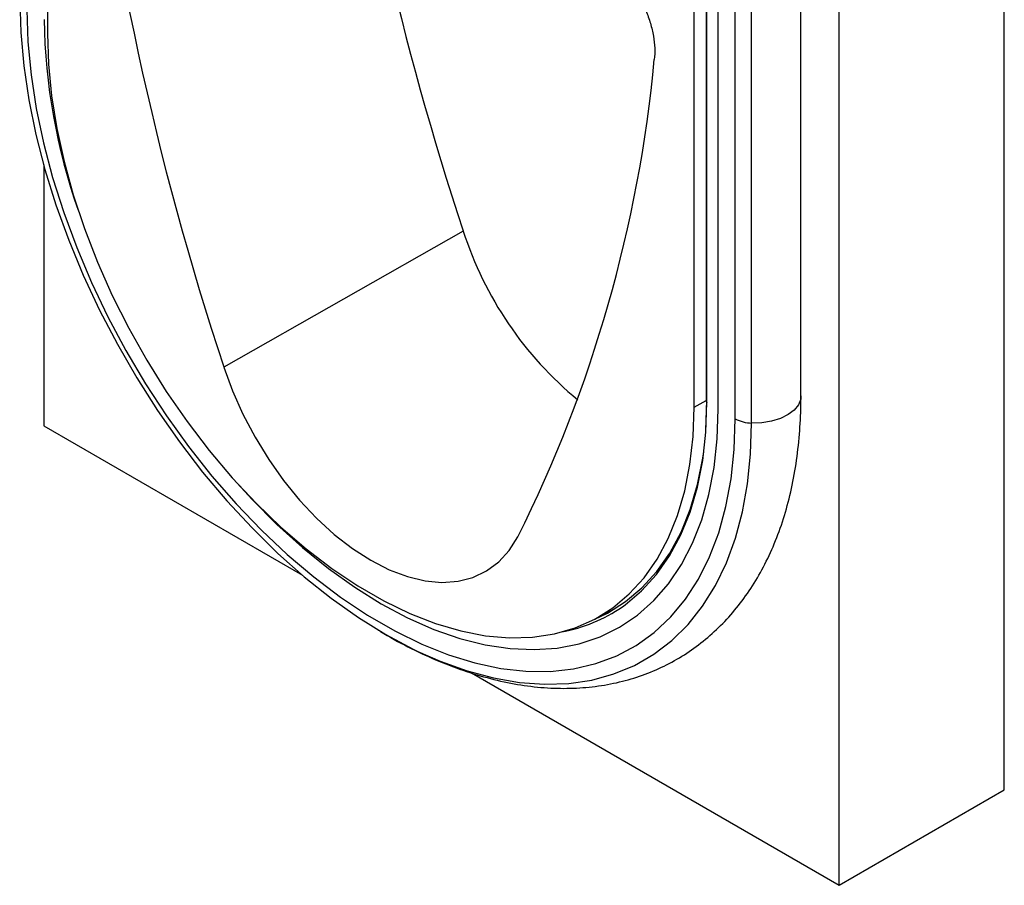
# Model space of a CAD drawing. Units: millimetres. Extents: x -164 to 522, y -176 to 312.
# Drawn here: x -159 to -40, y -176 to -72 of the extents above; entities that cross this region are included whole.
import ezdxf

# ---------------------------------------------------------------- set-up
doc = ezdxf.new("R2010")
doc.units = ezdxf.units.MM
doc.layers.add('132458', color=7, linetype='Continuous')

# ---------------------------------------------------------------- blocks, each defined once
blk = doc.blocks.new('1038157-M_003_ISO_view')
for p, q in [((-112.58, 9.54), (-112.58, -71.9)), ((2.23, -162.63), (2.23, -1.29)), ((-17.57, -174.06), (-17.57, -34.2)), ((-34.99, -116.69), (-34.99, -35.25)), ((-33.53, -34.53), (-33.53, -116.03)), ((-33.45, -116.15), (-33.45, -34.58)), ((-32.1, -116.93), (-32.1, -35.35)), ((-30.06, -118.11), (-30.06, -36.53)), ((-28.09, -118.61), (-28.09, -37.67)), ((-22.17, -115.36), (-22.17, -36.72)), ((-113.03, -87.65), (-113.03, -118.96)), ((-62.7, -95.58), (-91.43, -111.89)), ((-34.99, -116.69), (-33.53, -115.89)), ((-113.03, -118.96), (-81.99, -136.88)), ((-46.87, -142.09), (-44.98, -141.08)), ((-61.72, -148.58), (-17.57, -174.06)), ((-17.57, -174.06), (2.23, -162.63))]:
    blk.add_line(p, q)
at = {"flags": 128}
for points in [[(-115.91, -67.91), (-115.79, -71.77), (-115.42, -75.75), (-114.81, -79.83), (-113.96, -83.98), (-112.88, -88.19), (-111.57, -92.42), (-110.03, -96.66), (-108.28, -100.88), (-106.33, -105.06), (-104.19, -109.17), (-101.87, -113.19), (-99.38, -117.1), (-96.74, -120.88), (-93.96, -124.5), (-91.05, -127.95), (-88.04, -131.2), (-84.95, -134.25), (-81.77, -137.06), (-78.55, -139.63), (-75.28, -141.93), (-72, -143.97), (-68.72, -145.72), (-68.14, -146)], [(-115.04, -69.05), (-114.92, -72.88), (-114.54, -76.83), (-113.92, -80.87), (-113.06, -85), (-111.96, -89.17), (-110.63, -93.37), (-109.07, -97.57), (-107.3, -101.74), (-105.33, -105.87), (-103.16, -109.93), (-100.82, -113.89), (-98.31, -117.73), (-95.65, -121.43), (-92.85, -124.97), (-89.93, -128.32), (-86.91, -131.46), (-83.81, -134.39), (-80.64, -137.08), (-77.42, -139.51), (-74.18, -141.67), (-70.92, -143.55), (-67.68, -145.13), (-64.46, -146.42), (-61.29, -147.39), (-58.19, -148.05), (-55.17, -148.39), (-52.25, -148.4), (-49.45, -148.1), (-46.79, -147.47), (-44.28, -146.53), (-41.93, -145.28), (-39.77, -143.72), (-37.79, -141.87), (-36.03, -139.74), (-34.47, -137.33), (-33.14, -134.67), (-32.04, -131.77), (-31.18, -128.64), (-30.56, -125.31), (-30.18, -121.79), (-30.06, -118.11)], [(-112.58, -71.9), (-112.46, -75.57), (-112.08, -79.37), (-111.46, -83.27), (-110.59, -87.23), (-109.48, -91.25), (-108.14, -95.28), (-106.58, -99.31), (-104.8, -103.3), (-102.83, -107.24), (-100.66, -111.09), (-98.32, -114.83), (-95.83, -118.44), (-93.18, -121.89), (-90.42, -125.17), (-87.54, -128.24), (-84.58, -131.09), (-81.55, -133.71), (-78.46, -136.07), (-75.35, -138.15), (-72.22, -139.96), (-69.11, -141.46), (-66.03, -142.67), (-62.99, -143.55), (-60.03, -144.12), (-57.16, -144.37), (-54.39, -144.29), (-51.75, -143.88), (-49.25, -143.16), (-46.91, -142.12), (-44.75, -140.76), (-42.77, -139.11), (-41, -137.17), (-39.43, -134.94), (-38.1, -132.46), (-36.99, -129.72), (-36.12, -126.76), (-35.49, -123.58), (-35.12, -120.22), (-34.99, -116.69)], [(-91.43, -111.89), (-90.39, -114.74), (-89.13, -117.56), (-87.68, -120.32), (-86.04, -122.98), (-84.25, -125.51), (-82.33, -127.87), (-80.29, -130.03), (-78.17, -131.97), (-75.99, -133.66), (-73.79, -135.08), (-71.58, -136.21), (-69.4, -137.03), (-67.28, -137.54), (-65.25, -137.73), (-63.32, -137.59), (-61.53, -137.13), (-59.9, -136.36), (-58.44, -135.28), (-57.19, -133.9), (-56.15, -132.25)], [(-22.17, -115.36), (-22.2, -115.73), (-22.47, -116.42), (-22.98, -117.05), (-23.72, -117.6), (-24.64, -118.06), (-25.71, -118.38), (-26.88, -118.57), (-28.09, -118.61)], [(-90.3, -125.29), (-88.03, -127.79), (-85.05, -130.78), (-81.99, -133.54), (-78.88, -136.06), (-75.72, -138.31), (-72.55, -140.28), (-69.38, -141.97), (-66.22, -143.36), (-63.11, -144.44), (-60.05, -145.21), (-57.07, -145.66), (-54.19, -145.79), (-51.42, -145.6), (-48.78, -145.09), (-46.28, -144.26), (-43.95, -143.11), (-41.79, -141.67), (-39.83, -139.92), (-38.06, -137.89), (-36.51, -135.59), (-35.18, -133.02), (-34.08, -130.22), (-33.22, -127.19), (-32.6, -123.95), (-32.23, -120.52), (-32.1, -116.93)], [(-90.3, -125.29), (-88.03, -127.79), (-85.05, -130.78), (-81.99, -133.54), (-78.88, -136.06), (-75.72, -138.31), (-72.55, -140.28), (-69.38, -141.97), (-66.22, -143.36), (-63.11, -144.44), (-60.05, -145.21), (-57.07, -145.66), (-54.19, -145.79), (-51.42, -145.6), (-48.78, -145.09), (-46.28, -144.26), (-43.95, -143.11), (-41.79, -141.67), (-39.83, -139.92), (-38.06, -137.89), (-36.51, -135.59), (-35.18, -133.02), (-34.08, -130.22), (-33.22, -127.19), (-32.6, -123.95), (-32.23, -120.52), (-32.1, -116.93)], [(-43.6, -140.64), (-43.28, -140.42), (-41.29, -138.75), (-39.5, -136.79), (-37.93, -134.55), (-36.58, -132.04), (-35.46, -129.29), (-34.58, -126.3), (-33.95, -123.1), (-33.57, -119.71), (-33.45, -116.15)], [(-33.64, -120.28), (-33.57, -119.45), (-33.45, -115.91)], [(-68.14, -146), (-65.46, -147.18), (-62.23, -148.34), (-59.06, -149.19), (-55.96, -149.73), (-52.95, -149.95), (-50.04, -149.85), (-47.26, -149.44), (-44.62, -148.71), (-42.13, -147.68), (-39.81, -146.34), (-37.67, -144.7), (-35.72, -142.77), (-33.97, -140.57), (-32.44, -138.1), (-31.12, -135.39), (-30.04, -132.43), (-29.19, -129.26), (-28.58, -125.89), (-28.21, -122.33), (-28.09, -118.61)], [(-46.91, -142.12), (-45.4, -141.4), (-43.23, -140.04), (-41.25, -138.38), (-39.47, -136.43), (-37.9, -134.21), (-36.56, -131.71), (-35.45, -128.97), (-34.58, -126), (-33.95, -122.82), (-33.84, -122.06)], [(-46.41, -141.85), (-45.03, -141.19), (-44.66, -140.98)]]:
    blk.add_lwpolyline(points, dxfattribs=at)
for centre, radius, start, end in [((281.38, 18.37), 362.45, 187.1332, 198.3229), ((249.7, 1.32), 359.42, 185.9141, 198.3584), ((-40.85, -69.08), 72.15, 180.9085, 199.4363), ((-200.48, -59.99), 161.41, 333.405, 354.6665), ((-21.38, -82.32), 43.39, 197.7919, 230.5561), ((-33.38, -116.01), 0.151, 185.6948, 245.6253), ((-28.05, -114.35), 4.26, 241.8023, 269.4435), ((-54.38, -125), 19, 280.5614, 304.5754)]:
    blk.add_arc(centre, radius, start, end)
for points, knots in [([(-40.79, -69.12), (-40.57, -69.64), (-40.39, -70.15), (-40.09, -71.17), (-39.97, -71.68), (-39.8, -72.69), (-39.69, -73.66), (-39.72, -74.56), (-39.77, -75)], [0, 0, 0, 0, 0.25, 0.25, 0.5, 0.5, 0.75, 1, 1, 1, 1]), ([(-72.98, -143.39), (-72.86, -143.46), (-71.66, -144.24), (-69.34, -145.47), (-66.03, -147.05), (-62.73, -148.32), (-59.43, -149.31), (-56.18, -150.01), (-52.98, -150.4), (-49.86, -150.48), (-46.85, -150.25), (-43.95, -149.73), (-41.19, -148.91), (-38.58, -147.81), (-36.14, -146.45), (-33.87, -144.82), (-31.77, -142.94), (-29.87, -140.83), (-28.15, -138.48), (-26.63, -135.9), (-25.33, -133.1), (-24.23, -130.1), (-23.36, -126.9), (-22.72, -123.51), (-22.32, -120.03), (-22.18, -117.28), (-22.17, -115.73), (-22.17, -115.36)], [0, 0, 0, 0, 0.004799, 0.049238, 0.093721, 0.138184, 0.18255, 0.226714, 0.270557, 0.313956, 0.356814, 0.399087, 0.440798, 0.482042, 0.522968, 0.563763, 0.604568, 0.645566, 0.686922, 0.728752, 0.771114, 0.814003, 0.857359, 0.901086, 0.945078, 0.987117, 1, 1, 1, 1])]:
    blk.add_open_spline(points, degree=3, knots=knots)

msp = doc.modelspace()

# ---------------------------------------------------------------- block references
at = {"layer": '132458'}
msp.add_blockref('1038157-M_003_ISO_view', (-42.631, -1.503), dxfattribs=at)

doc.saveas('drawing.dxf')
